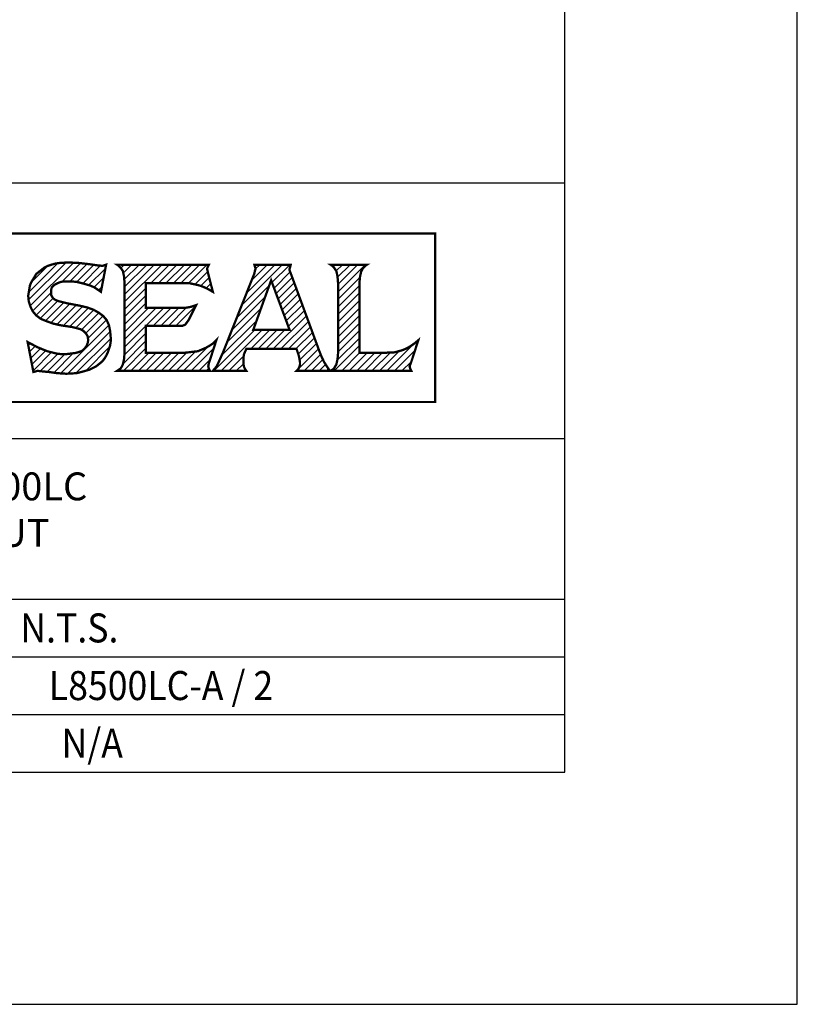
# Model space of a CAD drawing. Units: inches. Extents: x -344 to 250, y 131 to 439.
# Drawn here: x 210 to 250, y 184 to 235 of the extents above; entities that cross this region are included whole.
import ezdxf
from ezdxf.enums import TextEntityAlignment as Align

# ---------------------------------------------------------------- set-up
doc = ezdxf.new("R2010")
doc.units = ezdxf.units.IN
doc.header["$MEASUREMENT"] = 0
doc.styles.add('SUPERFONT', font='romans.shx', dxfattribs={"width": 0.9})

msp = doc.modelspace()

# ---------------------------------------------------------------- hatches: boundary and pattern name
at = {"ltscale": 6}
h = msp.add_hatch(dxfattribs=at)
h.set_pattern_fill('ANSI31', color=256, scale=2.2, style=0)
h.set_pattern_definition([(45, (-1.13958, 181.5236), (-0.19445436, 0.19445436), [])])
h.paths.add_polyline_path([(181.901, 217.842), (181.961, 218.051), (182.02, 218.26), (182.08, 218.468), (182.08, 218.736), (182.11, 219.005), (182.11, 221.478), (182.14, 221.806), (182.199, 222.074), (182.259, 222.193), (182.318, 222.283), (182.408, 222.372), (182.497, 222.432), (180.62, 222.432), (180.773, 222.317), (180.888, 222.164), (180.918, 222.074), (180.977, 221.806), (181.007, 221.478), (181.007, 219.034), (180.977, 218.766), (180.918, 218.528), (180.828, 218.289), (180.709, 218.14), (180.56, 217.991), (180.381, 217.902), (180.143, 217.842), (179.875, 217.813), (179.636, 217.842), (179.398, 217.902), (179.219, 217.991), (179.04, 218.14), (178.921, 218.319), (178.832, 218.528), (178.772, 218.766), (178.772, 219.034), (178.772, 221.478), (178.772, 221.806), (178.861, 222.074), (178.891, 222.193), (178.981, 222.283), (179.04, 222.372), (179.13, 222.432), (177.282, 222.432), (177.371, 222.372), (177.431, 222.283), (177.52, 222.193), (177.58, 222.074), (177.639, 221.806), (177.669, 221.478), (177.669, 219.005), (177.669, 218.736), (177.699, 218.468), (177.729, 218.26), (177.788, 218.051), (177.878, 217.842), (177.967, 217.664), (178.087, 217.485), (178.206, 217.366), (178.355, 217.217), (178.534, 217.127), (178.712, 217.008), (178.891, 216.948), (179.13, 216.889), (179.368, 216.859), (179.606, 216.829), (179.875, 216.799), (180.143, 216.829), (180.411, 216.859), (180.649, 216.889), (180.858, 216.948), (181.067, 217.008), (181.245, 217.127), (181.424, 217.217), (181.543, 217.366), (181.692, 217.485), (181.782, 217.664)])
h.paths.add_polyline_path([(184.255, 218.885), (185.477, 218.885), (185.954, 218.915), (186.342, 219.005), (186.52, 219.064), (186.699, 219.154), (186.848, 219.243), (186.967, 219.362), (187.087, 219.481), (187.206, 219.63), (187.295, 219.75), (187.355, 219.928), (187.414, 220.107), (187.474, 220.286), (187.504, 220.674), (187.474, 221.121), (187.414, 221.299), (187.355, 221.478), (187.295, 221.657), (187.206, 221.806), (187.087, 221.925), (186.967, 222.044), (186.848, 222.134), (186.699, 222.223), (186.52, 222.283), (186.342, 222.342), (185.924, 222.402), (185.418, 222.432), (182.765, 222.432), (182.855, 222.372), (182.944, 222.283), (183.004, 222.193), (183.063, 222.104), (183.123, 221.836), (183.153, 221.508), (183.153, 217.902), (183.123, 217.544), (183.063, 217.276), (183.004, 217.187), (182.924, 217.028), (182.765, 216.948), (184.643, 216.948), (184.553, 217.008), (184.464, 217.068), (184.404, 217.157), (184.345, 217.276), (184.285, 217.544), (184.255, 217.902)])
h.paths.add_polyline_path([(184.255, 219.809), (184.255, 221.478), (185.298, 221.478), (185.567, 221.478), (185.775, 221.448), (185.924, 221.389), (186.073, 221.299), (186.193, 221.18), (186.252, 221.031), (186.312, 220.882), (186.312, 220.674), (186.312, 220.465), (186.252, 220.286), (186.193, 220.137), (186.073, 220.018), (185.954, 219.928), (185.775, 219.869), (185.597, 219.839), (185.358, 219.809)], flags=16)
h.paths.add_polyline_path([(191.765, 220.346), (191.497, 220.256), (191.348, 220.226), (191.14, 220.197), (189.173, 220.197), (189.173, 221.478), (190.961, 221.478), (191.408, 221.478), (191.825, 221.389), (192.034, 221.329), (192.212, 221.24), (192.421, 221.15), (192.6, 221.031), (192.421, 221.836), (192.332, 222.223), (192.361, 222.313), (192.391, 222.432), (187.683, 222.432), (187.772, 222.372), (187.861, 222.283), (187.921, 222.193), (187.981, 222.104), (188.04, 221.836), (188.07, 221.478), (188.07, 217.872), (188.04, 217.544), (187.981, 217.276), (187.921, 217.157), (187.861, 217.068), (187.772, 217.008), (187.683, 216.948), (192.481, 216.948), (192.421, 217.068), (192.391, 217.187), (192.421, 217.336), (192.51, 217.604), (192.808, 218.528), (192.659, 218.379), (192.481, 218.26), (192.272, 218.14), (192.063, 218.051), (191.825, 217.962), (191.587, 217.932), (191.318, 217.902), (191.05, 217.872), (189.173, 217.872), (189.173, 219.273), (190.901, 219.273), (191.05, 219.273), (191.169, 219.332), (191.289, 219.452), (191.378, 219.571)])
h.paths.add_polyline_path([(196.951, 219.362), (197.189, 219.481), (197.398, 219.63), (197.577, 219.809), (197.726, 220.018), (197.815, 220.256), (197.875, 220.525), (197.905, 220.793), (197.875, 221.061), (197.845, 221.329), (197.756, 221.538), (197.666, 221.746), (197.547, 221.925), (197.398, 222.074), (197.219, 222.223), (197.04, 222.313), (196.772, 222.372), (196.444, 222.402), (195.669, 222.432), (193.017, 222.432), (193.107, 222.372), (193.196, 222.283), (193.256, 222.193), (193.285, 222.104), (193.375, 221.836), (193.405, 221.478), (193.405, 217.902), (193.375, 217.544), (193.315, 217.276), (193.256, 217.187), (193.196, 217.068), (193.107, 217.008), (193.017, 216.948), (194.895, 216.948), (194.746, 217.023), (194.656, 217.157), (194.597, 217.276), (194.507, 217.544), (194.507, 217.902), (194.507, 219.034), (195.014, 219.034), (195.193, 219.005), (195.342, 218.975), (195.491, 218.945), (195.64, 218.856), (195.759, 218.766), (195.878, 218.677), (195.997, 218.528), (196.116, 218.379), (196.325, 218.051), (196.474, 217.753), (196.563, 217.485), (196.563, 217.276), (196.563, 217.147), (196.444, 216.948), (198.381, 216.948), (198.232, 217.068), (198.083, 217.246), (197.875, 217.574), (197.458, 218.349), (197.309, 218.617), (197.13, 218.885), (196.921, 219.094), (196.683, 219.273)])
h.paths.add_polyline_path([(194.507, 219.958), (194.507, 221.478), (195.699, 221.478), (195.938, 221.478), (196.176, 221.448), (196.325, 221.419), (196.474, 221.329), (196.593, 221.24), (196.653, 221.091), (196.712, 220.942), (196.712, 220.733), (196.712, 220.525), (196.653, 220.376), (196.593, 220.226), (196.474, 220.137), (196.325, 220.048), (196.176, 220.018), (195.938, 219.988), (195.699, 219.958)], flags=16)
h.paths.add_polyline_path([(214.087, 219.779), (213.848, 219.958), (213.58, 220.107), (213.252, 220.226), (212.865, 220.316), (212.239, 220.435), (211.762, 220.554), (211.613, 220.614), (211.494, 220.703), (211.405, 220.852), (211.405, 221.031), (211.405, 221.15), (211.434, 221.27), (211.524, 221.359), (211.613, 221.419), (211.732, 221.478), (211.882, 221.538), (212.031, 221.568), (212.239, 221.568), (212.478, 221.568), (212.746, 221.538), (212.984, 221.478), (213.193, 221.419), (213.401, 221.359), (213.61, 221.27), (213.789, 221.15), (213.968, 221.031), (214.236, 222.432), (214.146, 222.402), (214.057, 222.372), (213.759, 222.402), (213.342, 222.462), (212.835, 222.521), (212.269, 222.551), (211.822, 222.521), (211.613, 222.491), (211.405, 222.432), (211.226, 222.372), (211.047, 222.283), (210.898, 222.164), (210.779, 222.074), (210.63, 221.955), (210.54, 221.806), (210.451, 221.657), (210.362, 221.508), (210.302, 221.359), (210.272, 221.18), (210.242, 221.001), (210.213, 220.823), (210.242, 220.525), (210.332, 220.256), (210.451, 220.018), (210.63, 219.809), (210.868, 219.63), (211.166, 219.511), (211.494, 219.392), (211.882, 219.303), (212.478, 219.213), (212.716, 219.154), (212.925, 219.094), (213.074, 219.005), (213.193, 218.885), (213.282, 218.736), (213.312, 218.528), (213.282, 218.379), (213.223, 218.23), (213.133, 218.111), (213.014, 217.991), (212.865, 217.932), (212.656, 217.872), (212.418, 217.842), (212.18, 217.813), (211.911, 217.813), (211.673, 217.842), (211.434, 217.902), (211.196, 217.962), (210.689, 218.17), (210.183, 218.438), (210.481, 216.889), (210.6, 216.919), (210.689, 216.948), (210.958, 216.919), (211.285, 216.889), (211.703, 216.829), (212.18, 216.799), (212.716, 216.829), (212.954, 216.889), (213.163, 216.948), (213.372, 217.008), (213.55, 217.097), (213.729, 217.187), (213.878, 217.306), (214.027, 217.425), (214.146, 217.574), (214.236, 217.723), (214.325, 217.902), (214.385, 218.081), (214.444, 218.26), (214.474, 218.468), (214.474, 218.677), (214.444, 219.005), (214.385, 219.303), (214.266, 219.571)])
h.paths.add_polyline_path([(218.885, 220.346), (218.617, 220.256), (218.468, 220.226), (218.289, 220.197), (216.292, 220.197), (216.292, 221.478), (218.08, 221.478), (218.527, 221.478), (218.944, 221.389), (219.153, 221.329), (219.362, 221.24), (219.541, 221.15), (219.749, 221.031), (219.541, 221.836), (219.451, 222.223), (219.481, 222.313), (219.541, 222.432), (214.802, 222.432), (214.891, 222.372), (214.981, 222.283), (215.04, 222.193), (215.1, 222.104), (215.16, 221.836), (215.189, 221.478), (215.189, 217.872), (215.16, 217.544), (215.1, 217.276), (215.04, 217.157), (214.981, 217.068), (214.891, 217.008), (214.802, 216.948), (219.6, 216.948), (219.541, 217.068), (219.511, 217.187), (219.541, 217.336), (219.63, 217.604), (219.928, 218.528), (219.779, 218.379), (219.6, 218.26), (219.392, 218.14), (219.183, 218.051), (218.974, 217.962), (218.706, 217.932), (218.468, 217.902), (218.17, 217.872), (216.292, 217.872), (216.292, 219.273), (218.021, 219.273), (218.17, 219.273), (218.319, 219.332), (218.408, 219.452), (218.497, 219.571)])
h.paths.add_polyline_path([(223.772, 221.985), (223.696, 222.174), (223.743, 222.313), (223.772, 222.432), (221.895, 222.432), (221.954, 222.223), (221.925, 222.134), (221.895, 221.985), (220.286, 217.932), (220.047, 217.395), (219.928, 217.157), (219.749, 216.948), (221.478, 216.948), (221.418, 217.038), (221.358, 217.157), (221.329, 217.306), (221.329, 217.455), (221.329, 217.634), (221.358, 217.813), (221.478, 218.081), (224.07, 218.081), (224.19, 217.723), (224.219, 217.574), (224.249, 217.395), (224.249, 217.276), (224.219, 217.157), (224.16, 217.038), (224.07, 216.948), (225.799, 216.948), (225.65, 217.157), (225.501, 217.395), (225.382, 217.634), (225.262, 217.932)])
h.paths.add_polyline_path([(221.835, 219.064), (222.759, 221.627), (223.713, 219.064)], flags=16)
h.paths.add_polyline_path([(229.971, 217.336), (230.06, 217.604), (230.358, 218.528), (230.18, 218.379), (229.971, 218.23), (229.762, 218.111), (229.554, 218.021), (229.345, 217.962), (229.107, 217.902), (228.868, 217.902), (228.6, 217.872), (227.319, 217.872), (227.319, 221.478), (227.349, 221.806), (227.408, 222.074), (227.468, 222.193), (227.527, 222.283), (227.617, 222.372), (227.706, 222.432), (225.829, 222.432), (225.918, 222.372), (226.007, 222.283), (226.067, 222.193), (226.127, 222.104), (226.186, 221.836), (226.216, 221.478), (226.216, 217.872), (226.186, 217.544), (226.127, 217.276), (226.067, 217.187), (226.007, 217.068), (225.918, 217.008), (225.829, 216.948), (230.001, 216.948), (229.941, 217.068), (229.911, 217.187)])

# ---------------------------------------------------------------- linework, layer by layer
for p, q in [((164.015, 226.659), (237.934, 226.659)), ((164.015, 213.46), (237.934, 213.46)), ((164.015, 205.157), (237.934, 205.157)), ((164.015, 202.179), (237.934, 202.179)), ((164.015, 199.201), (237.934, 199.201))]:
    msp.add_line(p, q, dxfattribs=at)
msp.add_lwpolyline([(-14.066, 184.223), (249.934, 184.223), (249.934, 388.223), (-14.066, 388.223)], close=True)
msp.add_lwpolyline([(-2.066, 196.223), (237.934, 196.223), (237.934, 376.223), (-2.066, 376.223)], close=True, dxfattribs=at)
for points in [[(207.083, 215.339, 0.119, 0.119, 0), (231.223, 215.339, 0.119, 0.119, 0), (231.223, 224.041, 0.119, 0.119, 0), (207.598, 224.041, 0.119, 0.119, 0)], [(212.18, 217.813, 0.119, 0.119, 0), (212.18, 217.813, 0.119, 0.119, 0), (212.418, 217.842, 0.119, 0.119, 0), (212.656, 217.872, 0.119, 0.119, 0), (212.865, 217.932, 0.119, 0.119, 0), (213.014, 217.991, 0.119, 0.119, 0), (213.133, 218.111, 0.119, 0.119, 0), (213.223, 218.23, 0.119, 0.119, 0), (213.282, 218.379, 0.119, 0.119, 0), (213.312, 218.528, 0.119, 0.119, 0), (213.312, 218.528, 0.119, 0.119, 0), (213.282, 218.736, 0.119, 0.119, 0), (213.193, 218.885, 0.119, 0.119, 0), (213.074, 219.005, 0.119, 0.119, 0), (212.925, 219.094, 0.119, 0.119, 0), (212.716, 219.154, 0.119, 0.119, 0), (212.478, 219.213, 0.119, 0.119, 0), (211.882, 219.303, 0.119, 0.119, 0), (211.882, 219.303, 0.119, 0.119, 0), (211.494, 219.392, 0.119, 0.119, 0), (211.166, 219.511, 0.119, 0.119, 0), (210.868, 219.63, 0.119, 0.119, 0), (210.63, 219.809, 0.119, 0.119, 0), (210.451, 220.018, 0.119, 0.119, 0), (210.332, 220.256, 0.119, 0.119, 0), (210.242, 220.525, 0.119, 0.119, 0), (210.213, 220.823, 0.119, 0.119, 0), (210.213, 220.823, 0.119, 0.119, 0), (210.242, 221.001, 0.119, 0.119, 0), (210.272, 221.18, 0.119, 0.119, 0), (210.302, 221.359, 0.119, 0.119, 0), (210.362, 221.508, 0.119, 0.119, 0), (210.451, 221.657, 0.119, 0.119, 0), (210.54, 221.806, 0.119, 0.119, 0), (210.63, 221.955, 0.119, 0.119, 0), (210.779, 222.074, 0.119, 0.119, 0), (210.898, 222.164, 0.119, 0.119, 0), (211.047, 222.283, 0.119, 0.119, 0), (211.226, 222.372, 0.119, 0.119, 0), (211.405, 222.432, 0.119, 0.119, 0), (211.613, 222.491, 0.119, 0.119, 0), (211.822, 222.521, 0.119, 0.119, 0), (212.269, 222.551, 0.119, 0.119, 0), (212.269, 222.551, 0.119, 0.119, 0), (212.835, 222.521, 0.119, 0.119, 0), (213.342, 222.462, 0.119, 0.119, 0), (213.759, 222.402, 0.119, 0.119, 0), (214.057, 222.372, 0.119, 0.119, 0), (214.057, 222.372, 0.119, 0.119, 0), (214.146, 222.402, 0.119, 0.119, 0), (214.236, 222.432, 0.119, 0.119, 0), (213.968, 221.031, 0.119, 0.119, 0), (213.968, 221.031, 0.119, 0.119, 0), (213.789, 221.15, 0.119, 0.119, 0), (213.61, 221.27, 0.119, 0.119, 0), (213.401, 221.359, 0.119, 0.119, 0), (213.193, 221.419, 0.119, 0.119, 0), (212.984, 221.478, 0.119, 0.119, 0), (212.746, 221.538, 0.119, 0.119, 0), (212.478, 221.568, 0.119, 0.119, 0), (212.239, 221.568, 0.119, 0.119, 0), (212.239, 221.568, 0.119, 0.119, 0), (212.031, 221.568, 0.119, 0.119, 0), (211.882, 221.538, 0.119, 0.119, 0), (211.732, 221.478, 0.119, 0.119, 0), (211.613, 221.419, 0.119, 0.119, 0), (211.524, 221.359, 0.119, 0.119, 0), (211.434, 221.27, 0.119, 0.119, 0), (211.405, 221.15, 0.119, 0.119, 0), (211.405, 221.031, 0.119, 0.119, 0), (211.405, 221.031, 0.119, 0.119, 0), (211.405, 220.852, 0.119, 0.119, 0), (211.494, 220.703, 0.119, 0.119, 0), (211.613, 220.614, 0.119, 0.119, 0), (211.762, 220.554, 0.119, 0.119, 0), (212.239, 220.435, 0.119, 0.119, 0), (212.865, 220.316, 0.119, 0.119, 0), (212.865, 220.316, 0.119, 0.119, 0), (213.252, 220.226, 0.119, 0.119, 0), (213.58, 220.107, 0.119, 0.119, 0), (213.848, 219.958, 0.119, 0.119, 0), (214.087, 219.779, 0.119, 0.119, 0), (214.266, 219.571, 0.119, 0.119, 0), (214.385, 219.303, 0.119, 0.119, 0), (214.444, 219.005, 0.119, 0.119, 0), (214.474, 218.677, 0.119, 0.119, 0), (214.474, 218.677, 0.119, 0.119, 0), (214.474, 218.468, 0.119, 0.119, 0), (214.444, 218.26, 0.119, 0.119, 0), (214.385, 218.081, 0.119, 0.119, 0), (214.325, 217.902, 0.119, 0.119, 0), (214.236, 217.723, 0.119, 0.119, 0), (214.146, 217.574, 0.119, 0.119, 0), (214.027, 217.425, 0.119, 0.119, 0), (213.878, 217.306, 0.119, 0.119, 0), (213.729, 217.187, 0.119, 0.119, 0), (213.55, 217.097, 0.119, 0.119, 0), (213.372, 217.008, 0.119, 0.119, 0), (213.163, 216.948, 0.119, 0.119, 0), (212.954, 216.889, 0.119, 0.119, 0), (212.716, 216.829, 0.119, 0.119, 0), (212.18, 216.799, 0.119, 0.119, 0), (212.18, 216.799, 0.119, 0.119, 0), (211.703, 216.829, 0.119, 0.119, 0), (211.285, 216.889, 0.119, 0.119, 0), (210.958, 216.919, 0.119, 0.119, 0), (210.689, 216.948, 0.119, 0.119, 0), (210.689, 216.948, 0.119, 0.119, 0), (210.6, 216.919, 0.119, 0.119, 0), (210.481, 216.889, 0.119, 0.119, 0), (210.183, 218.438, 0.119, 0.119, 0), (210.183, 218.438, 0.119, 0.119, 0), (210.689, 218.17, 0.119, 0.119, 0), (211.196, 217.962, 0.119, 0.119, 0), (211.434, 217.902, 0.119, 0.119, 0), (211.673, 217.842, 0.119, 0.119, 0), (211.911, 217.813, 0.119, 0.119, 0), (212.18, 217.813, 0.119, 0.119, 0), (212.18, 217.813, 0.119, 0.119, 0), (212.18, 217.813, 0.119, 0.119, 0), (212.18, 217.813, 0.119, 0.119, 0)], [(215.189, 217.872, 0.119, 0.119, 0), (215.189, 221.478, 0.119, 0.119, 0), (215.189, 221.478, 0.119, 0.119, 0), (215.16, 221.836, 0.119, 0.119, 0), (215.1, 222.104, 0.119, 0.119, 0), (215.04, 222.193, 0.119, 0.119, 0), (214.981, 222.283, 0.119, 0.119, 0), (214.891, 222.372, 0.119, 0.119, 0), (214.802, 222.432, 0.119, 0.119, 0), (219.541, 222.432, 0.119, 0.119, 0), (219.541, 222.432, 0.119, 0.119, 0), (219.481, 222.313, 0.119, 0.119, 0), (219.451, 222.223, 0.119, 0.119, 0), (219.451, 222.223, 0.119, 0.119, 0), (219.541, 221.836, 0.119, 0.119, 0), (219.749, 221.031, 0.119, 0.119, 0), (219.749, 221.031, 0.119, 0.119, 0), (219.541, 221.15, 0.119, 0.119, 0), (219.362, 221.24, 0.119, 0.119, 0), (219.153, 221.329, 0.119, 0.119, 0), (218.944, 221.389, 0.119, 0.119, 0), (218.527, 221.478, 0.119, 0.119, 0), (218.08, 221.478, 0.119, 0.119, 0), (216.292, 221.478, 0.119, 0.119, 0), (216.292, 220.197, 0.119, 0.119, 0), (218.289, 220.197, 0.119, 0.119, 0), (218.289, 220.197, 0.119, 0.119, 0), (218.468, 220.226, 0.119, 0.119, 0), (218.617, 220.256, 0.119, 0.119, 0), (218.885, 220.346, 0.119, 0.119, 0), (218.497, 219.571, 0.119, 0.119, 0), (218.497, 219.571, 0.119, 0.119, 0), (218.408, 219.452, 0.119, 0.119, 0), (218.319, 219.332, 0.119, 0.119, 0), (218.17, 219.273, 0.119, 0.119, 0), (218.021, 219.273, 0.119, 0.119, 0), (216.292, 219.273, 0.119, 0.119, 0), (216.292, 217.872, 0.119, 0.119, 0), (218.17, 217.872, 0.119, 0.119, 0), (218.17, 217.872, 0.119, 0.119, 0), (218.468, 217.902, 0.119, 0.119, 0), (218.706, 217.932, 0.119, 0.119, 0), (218.974, 217.962, 0.119, 0.119, 0), (219.183, 218.051, 0.119, 0.119, 0), (219.392, 218.14, 0.119, 0.119, 0), (219.6, 218.26, 0.119, 0.119, 0), (219.779, 218.379, 0.119, 0.119, 0), (219.928, 218.528, 0.119, 0.119, 0), (219.928, 218.528, 0.119, 0.119, 0), (219.63, 217.604, 0.119, 0.119, 0), (219.541, 217.336, 0.119, 0.119, 0), (219.511, 217.187, 0.119, 0.119, 0), (219.511, 217.187, 0.119, 0.119, 0), (219.541, 217.068, 0.119, 0.119, 0), (219.6, 216.948, 0.119, 0.119, 0), (214.802, 216.948, 0.119, 0.119, 0), (214.802, 216.948, 0.119, 0.119, 0), (214.891, 217.008, 0.119, 0.119, 0), (214.981, 217.068, 0.119, 0.119, 0), (215.04, 217.157, 0.119, 0.119, 0), (215.1, 217.276, 0.119, 0.119, 0), (215.16, 217.544, 0.119, 0.119, 0), (215.189, 217.872, 0.119, 0.119, 0), (215.189, 217.872, 0.119, 0.119, 0), (215.189, 217.872, 0.119, 0.119, 0), (215.189, 217.872, 0.119, 0.119, 0)], [(225.799, 216.948, 0.119, 0.119, 0), (224.07, 216.948, 0.119, 0.119, 0), (224.07, 216.948, 0.119, 0.119, 0), (224.16, 217.038, 0.119, 0.119, 0), (224.219, 217.157, 0.119, 0.119, 0), (224.249, 217.276, 0.119, 0.119, 0), (224.249, 217.395, 0.119, 0.119, 0), (224.249, 217.395, 0.119, 0.119, 0), (224.219, 217.574, 0.119, 0.119, 0), (224.19, 217.723, 0.119, 0.119, 0), (224.07, 218.081, 0.119, 0.119, 0), (221.478, 218.081, 0.119, 0.119, 0), (221.358, 217.813, 0.119, 0.119, 0), (221.358, 217.813, 0.119, 0.119, 0), (221.329, 217.634, 0.119, 0.119, 0), (221.329, 217.455, 0.119, 0.119, 0), (221.329, 217.455, 0.119, 0.119, 0), (221.329, 217.306, 0.119, 0.119, 0), (221.358, 217.157, 0.119, 0.119, 0), (221.418, 217.038, 0.119, 0.119, 0), (221.478, 216.948, 0.119, 0.119, 0), (219.749, 216.948, 0.119, 0.119, 0), (219.749, 216.948, 0.119, 0.119, 0), (219.928, 217.157, 0.119, 0.119, 0), (220.047, 217.395, 0.119, 0.119, 0), (220.286, 217.932, 0.119, 0.119, 0), (221.895, 221.985, 0.119, 0.119, 0), (221.895, 221.985, 0.119, 0.119, 0), (221.925, 222.134, 0.119, 0.119, 0), (221.954, 222.223, 0.119, 0.119, 0), (221.954, 222.223, 0.119, 0.119, 0), (221.895, 222.432, 0.119, 0.119, 0), (223.772, 222.432, 0.119, 0.119, 0), (223.772, 222.432, 0.119, 0.119, 0), (223.743, 222.313, 0.119, 0.119, 0), (223.713, 222.223, 0.119, 0.119, 0), (223.713, 222.223, 0.119, 0.119, 0), (223.713, 222.134, 0.119, 0.119, 0), (223.772, 221.985, 0.119, 0.119, 0), (225.262, 217.932, 0.119, 0.119, 0), (225.262, 217.932, 0.119, 0.119, 0), (225.382, 217.634, 0.119, 0.119, 0), (225.501, 217.395, 0.119, 0.119, 0), (225.65, 217.157, 0.119, 0.119, 0), (225.799, 216.948, 0.119, 0.119, 0), (225.799, 216.948, 0.119, 0.119, 0), (225.799, 216.948, 0.119, 0.119, 0), (225.799, 216.948, 0.119, 0.119, 0)], [(225.829, 222.432, 0.119, 0.119, 0), (227.706, 222.432, 0.119, 0.119, 0), (227.706, 222.432, 0.119, 0.119, 0), (227.617, 222.372, 0.119, 0.119, 0), (227.527, 222.283, 0.119, 0.119, 0), (227.468, 222.193, 0.119, 0.119, 0), (227.408, 222.074, 0.119, 0.119, 0), (227.349, 221.806, 0.119, 0.119, 0), (227.319, 221.478, 0.119, 0.119, 0), (227.319, 217.872, 0.119, 0.119, 0), (228.6, 217.872, 0.119, 0.119, 0), (228.6, 217.872, 0.119, 0.119, 0), (228.868, 217.902, 0.119, 0.119, 0), (229.107, 217.902, 0.119, 0.119, 0), (229.345, 217.962, 0.119, 0.119, 0), (229.554, 218.021, 0.119, 0.119, 0), (229.762, 218.111, 0.119, 0.119, 0), (229.971, 218.23, 0.119, 0.119, 0), (230.18, 218.379, 0.119, 0.119, 0), (230.358, 218.528, 0.119, 0.119, 0), (230.358, 218.528, 0.119, 0.119, 0), (230.06, 217.604, 0.119, 0.119, 0), (229.971, 217.336, 0.119, 0.119, 0), (229.911, 217.187, 0.119, 0.119, 0), (229.911, 217.187, 0.119, 0.119, 0), (229.941, 217.068, 0.119, 0.119, 0), (230.001, 216.948, 0.119, 0.119, 0), (225.829, 216.948, 0.119, 0.119, 0), (225.829, 216.948, 0.119, 0.119, 0), (225.918, 217.008, 0.119, 0.119, 0), (226.007, 217.068, 0.119, 0.119, 0), (226.067, 217.187, 0.119, 0.119, 0), (226.127, 217.276, 0.119, 0.119, 0), (226.186, 217.544, 0.119, 0.119, 0), (226.216, 217.872, 0.119, 0.119, 0), (226.216, 221.478, 0.119, 0.119, 0), (226.216, 221.478, 0.119, 0.119, 0), (226.186, 221.836, 0.119, 0.119, 0), (226.127, 222.104, 0.119, 0.119, 0), (226.067, 222.193, 0.119, 0.119, 0), (226.007, 222.283, 0.119, 0.119, 0), (225.918, 222.372, 0.119, 0.119, 0), (225.829, 222.432, 0.119, 0.119, 0), (225.829, 222.432, 0.119, 0.119, 0), (225.829, 222.432, 0.119, 0.119, 0), (225.829, 222.432, 0.119, 0.119, 0)], [(223.713, 219.064, 0.119, 0.119, 0), (222.759, 221.627, 0.119, 0.119, 0), (221.835, 219.064, 0.119, 0.119, 0), (223.713, 219.064, 0.119, 0.119, 0), (223.713, 219.064, 0.119, 0.119, 0), (223.713, 219.064, 0.119, 0.119, 0)]]:
    msp.add_lwpolyline(points, format="xyseb", dxfattribs=at)

# ---------------------------------------------------------------- texts
at = {"ltscale": 6, "style": 'SUPERFONT', "width": 0.9}
for s, p in [('N.T.S.', (209.803, 203.668)), ('L8500LC-A / 2', (211.275, 200.69)), ('N/A', (211.93, 197.712))]:
    msp.add_text(s, height=1.5, dxfattribs=at).set_placement(p, align=Align.MIDDLE_LEFT)
at = {"ltscale": 6, "insert": (199.967, 209.593), "char_height": 1.44, "width": 34.8395, "attachment_point": 5, "style": 'SUPERFONT'}
msp.add_mtext('SERIES 8500 - MODEL 8500LC\\PTYPICAL WIRING LAYOUT', dxfattribs=at)

doc.saveas('drawing.dxf')
